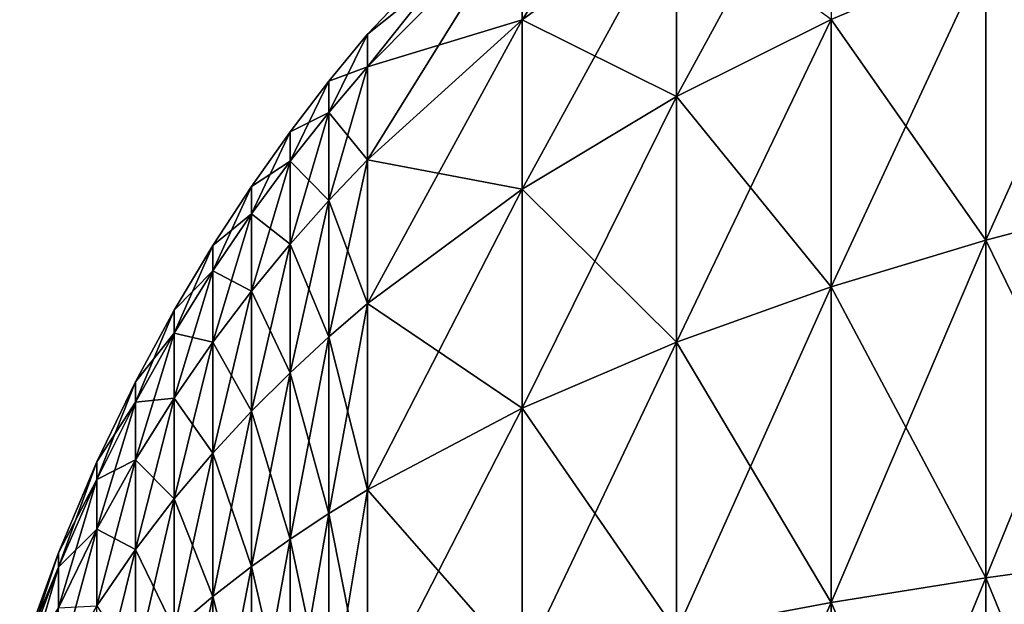
# Model space of a CAD drawing. Units: metres. Extents: x 5 to 343, y -51 to 51.
# Drawn here: x 7 to 30, y 8 to 22 of the extents above; entities that cross this region are included whole.
import ezdxf

# ---------------------------------------------------------------- set-up
doc = ezdxf.new("R2010")
doc.units = ezdxf.units.M

msp = doc.modelspace()

# ---------------------------------------------------------------- linework, layer by layer
for points in [[(18.551468, 22.123468, 14.862761), (18.551483, 24.689451, 7.920089), (22.187836, 27.657595, 8.895145)], [(18.551468, 22.123468, 14.862761), (22.187836, 27.657595, 8.895145), (22.187836, 24.781067, 16.71439)], [(22.187836, 20.320478, 23.341623), (22.187836, 24.781067, 16.71439), (25.824203, 26.998646, 18.286182)], [(22.187836, 20.320478, 23.341623), (25.824203, 26.998646, 18.286182), (25.824203, 22.136238, 25.544075)], [(14.915115, 21.0182, 6.733467), (14.915115, 21.791506, 0.197332), (18.551483, 25.598888, 0.197331)], [(14.915115, 21.0182, 6.733467), (18.551483, 25.598888, 0.197331), (18.551483, 24.689451, 7.920089)], [(14.915115, 21.791506, 0.197332), (18.551483, 24.689451, -7.525421), (18.551483, 25.598888, 0.197331)], [(29.460571, 16.947706, 33.48494), (29.460571, 23.681919, 27.453247), (33.096924, 25.018171, 29.135475)], [(29.460571, 16.947706, 33.48494), (33.096924, 25.018171, 29.135475), (33.096924, 17.901331, 35.539436)], [(29.460571, 23.681919, -27.058573), (33.096939, 17.901337, -35.144768), (33.096939, 25.018171, -28.740797)], [(14.915115, 18.836325, 12.609383), (14.915115, 21.0182, 6.733467), (18.551483, 24.689451, 7.920089)], [(14.915115, 18.836325, 12.609383), (18.551483, 24.689451, 7.920089), (18.551468, 22.123468, 14.862761)], [(14.915115, 21.791506, 0.197332), (14.915115, 21.0182, -6.3388), (18.551483, 24.689451, -7.525421)], [(14.915115, 21.0182, -6.3388), (18.551483, 22.123468, -14.468094), (18.551483, 24.689451, -7.525421)], [(18.551468, 18.144436, 20.747057), (18.551468, 22.123468, 14.862761), (22.187836, 24.781067, 16.71439)], [(18.551468, 18.144436, 20.747057), (22.187836, 24.781067, 16.71439), (22.187836, 20.320478, 23.341623)], [(18.551483, 24.689451, -7.525421), (18.551483, 22.123468, -14.468094), (22.187851, 24.781067, -16.319721)], [(18.551483, 22.123468, -14.468094), (22.187851, 20.320478, -22.946953), (22.187851, 24.781067, -16.319721)], [(22.187851, 24.781067, -16.319721), (22.187851, 20.320478, -22.946953), (25.824203, 22.136238, -25.149403)], [(25.824203, 15.844626, 31.153263), (25.824203, 22.136238, 25.544075), (29.460571, 23.681919, 27.453247)], [(25.824203, 15.844626, 31.153263), (29.460571, 23.681919, 27.453247), (29.460571, 16.947706, 33.48494)], [(25.824203, 22.136238, -25.149403), (29.460571, 16.94771, -33.090263), (29.460571, 23.681919, -27.058573)], [(29.460571, 23.681919, -27.058573), (29.460571, 16.94771, -33.090263), (33.096939, 17.901337, -35.144768)], [(14.915115, 15.452919, 17.589542), (14.915115, 18.836325, 12.609383), (18.551468, 22.123468, 14.862761)], [(14.915115, 15.452919, 17.589542), (18.551468, 22.123468, 14.862761), (18.551468, 18.144436, 20.747057)], [(14.915115, 21.0182, -6.3388), (14.915115, 18.836325, -12.214716), (18.551483, 22.123468, -14.468094)], [(14.915115, 18.836325, -12.214716), (18.551483, 18.144436, -20.35239), (18.551483, 22.123468, -14.468094)], [(18.551483, 22.123468, -14.468094), (18.551483, 18.144436, -20.35239), (22.187851, 20.320478, -22.946953)], [(22.187836, 14.5488, 28.463415), (22.187836, 20.320478, 23.341623), (25.824203, 22.136238, 25.544075)], [(22.187836, 14.5488, 28.463415), (25.824203, 22.136238, 25.544075), (25.824203, 15.844626, 31.153263)], [(22.187851, 20.320478, -22.946953), (25.824203, 15.84463, -30.758595), (25.824203, 22.136238, -25.149403)], [(25.824203, 22.136238, -25.149403), (25.824203, 15.84463, -30.758595), (29.460571, 16.94771, -33.090263)], [(14.006027, 19.948469, 6.390948), (14.006027, 20.682106, 0.197332), (14.915115, 21.791506, 0.197332)], [(14.006027, 19.948469, 6.390948), (14.915115, 21.791506, 0.197332), (14.915115, 21.0182, 6.733467)], [(14.006027, 20.682106, 0.197332), (14.915115, 21.0182, -6.3388), (14.915115, 21.791506, 0.197332)], [(14.006027, 17.878513, 11.95894), (14.006027, 19.948469, 6.390948), (14.915115, 21.0182, 6.733467)], [(14.006027, 17.878513, 11.95894), (14.915115, 21.0182, 6.733467), (14.915115, 18.836325, 12.609383)], [(14.006027, 20.682106, 0.197332), (14.006027, 19.948469, -5.996278), (14.915115, 21.0182, -6.3388)], [(14.006027, 19.948469, -5.996278), (14.915115, 18.836325, -12.214716), (14.915115, 21.0182, -6.3388)], [(13.096939, 18.800514, 6.024755), (13.096939, 19.491581, 0.197334), (14.006027, 20.682106, 0.197332)], [(13.096939, 18.800514, 6.024755), (14.006027, 20.682106, 0.197332), (14.006027, 19.948469, 6.390948)], [(13.096939, 19.491581, 0.197334), (14.006027, 19.948469, -5.996278), (14.006027, 20.682106, 0.197332)], [(18.551468, 12.995853, 25.294678), (18.551468, 18.144436, 20.747057), (22.187836, 20.320478, 23.341623)], [(18.551468, 12.995853, 25.294678), (22.187836, 20.320478, 23.341623), (22.187836, 14.5488, 28.463415)], [(18.551483, 18.144436, -20.35239), (22.187851, 14.548803, -28.068747), (22.187851, 20.320478, -22.946953)], [(22.187851, 20.320478, -22.946953), (22.187851, 14.548803, -28.068747), (25.824203, 15.84463, -30.758595)], [(13.096939, 16.850664, 11.263542), (13.096939, 18.800514, 6.024755), (14.006027, 19.948469, 6.390948)], [(13.096939, 16.850664, 11.263542), (14.006027, 19.948469, 6.390948), (14.006027, 17.878513, 11.95894)], [(13.096939, 19.491581, 0.197334), (13.096939, 18.800514, -5.630085), (14.006027, 19.948469, -5.996278)], [(13.096939, 18.800514, -5.630085), (14.006027, 17.878513, -11.56427), (14.006027, 19.948469, -5.996278)], [(14.006027, 19.948469, -5.996278), (14.006027, 17.878513, -11.56427), (14.915115, 18.836325, -12.214716)], [(12.187836, 17.564503, 5.631906), (12.187836, 18.209734, 0.197334), (13.096939, 19.491581, 0.197334)], [(12.187836, 17.564503, 5.631906), (13.096939, 19.491581, 0.197334), (13.096939, 18.800514, 6.024755)], [(12.187836, 18.209734, 0.197334), (13.096939, 18.800514, -5.630085), (13.096939, 19.491581, 0.197334)], [(12.187836, 15.74397, 10.517524), (12.187836, 17.564503, 5.631906), (13.096939, 18.800514, 6.024755)], [(12.187836, 15.74397, 10.517524), (13.096939, 18.800514, 6.024755), (13.096939, 16.850664, 11.263542)], [(12.187836, 18.209734, 0.197334), (12.187836, 17.564503, -5.237233), (13.096939, 18.800514, -5.630085)], [(12.187836, 17.564503, -5.237233), (13.096939, 16.850664, -10.868874), (13.096939, 18.800514, -5.630085)], [(13.096939, 18.800514, -5.630085), (13.096939, 16.850664, -10.868874), (14.006027, 17.878513, -11.56427)], [(14.006027, 14.668661, 16.678118), (14.006027, 17.878513, 11.95894), (14.915115, 18.836325, 12.609383)], [(14.006027, 14.668661, 16.678118), (14.915115, 18.836325, 12.609383), (14.915115, 15.452919, 17.589542)], [(14.006027, 17.878513, -11.56427), (14.915115, 15.452919, -17.194876), (14.915115, 18.836325, -12.214716)], [(14.915115, 18.836325, -12.214716), (14.915115, 15.452919, -17.194876), (18.551483, 18.144436, -20.35239)], [(11.278748, 16.224768, 5.207603), (11.278748, 16.820324, 0.197333), (12.187836, 18.209734, 0.197334)], [(11.278748, 16.224768, 5.207603), (12.187836, 18.209734, 0.197334), (12.187836, 17.564503, 5.631906)], [(11.278748, 16.820324, 0.197333), (12.187836, 17.564503, -5.237233), (12.187836, 18.209734, 0.197334)], [(14.915115, 11.075038, 21.438412), (14.915115, 15.452919, 17.589542), (18.551468, 18.144436, 20.747057)], [(14.915115, 11.075038, 21.438412), (18.551468, 18.144436, 20.747057), (18.551468, 12.995853, 25.294678)], [(14.915115, 15.452919, -17.194876), (18.551483, 12.995857, -24.900011), (18.551483, 18.144436, -20.35239)], [(18.551483, 18.144436, -20.35239), (18.551483, 12.995857, -24.900011), (22.187851, 14.548803, -28.068747)], [(13.096924, 13.82706, 15.703703), (13.096939, 16.850664, 11.263542), (14.006027, 17.878513, 11.95894)], [(13.096924, 13.82706, 15.703703), (14.006027, 17.878513, 11.95894), (14.006027, 14.668661, 16.678118)], [(13.096939, 16.850664, -10.868874), (14.006027, 14.668661, -16.283449), (14.006027, 17.878513, -11.56427)], [(14.006027, 17.878513, -11.56427), (14.006027, 14.668661, -16.283449), (14.915115, 15.452919, -17.194876)], [(29.460556, 9.002256, 37.374634), (29.460571, 16.947706, 33.48494), (33.096924, 17.901331, 35.539436)], [(29.460556, 9.002256, 37.374634), (33.096924, 17.901331, 35.539436), (33.096924, 9.504429, 39.669197)], [(29.460571, 16.94771, -33.090263), (33.096939, 9.504436, -39.274529), (33.096939, 17.901337, -35.144768)], [(11.278748, 14.544407, 9.711783), (11.278748, 16.224768, 5.207603), (12.187836, 17.564503, 5.631906)], [(11.278748, 14.544407, 9.711783), (12.187836, 17.564503, 5.631906), (12.187836, 15.74397, 10.517524)], [(11.278748, 16.820324, 0.197333), (11.278748, 16.224768, -4.812936), (12.187836, 17.564503, -5.237233)], [(11.278748, 16.224768, -4.812936), (12.187851, 15.74397, -10.122853), (12.187836, 17.564503, -5.237233)], [(12.187836, 17.564503, -5.237233), (12.187851, 15.74397, -10.122853), (13.096939, 16.850664, -10.868874)], [(25.824203, 15.84463, -30.758595), (29.460571, 9.00226, -36.979958), (29.460571, 16.94771, -33.090263)], [(25.824203, 8.421378, 34.770508), (25.824203, 15.844626, 31.153263), (29.460571, 16.947706, 33.48494)], [(25.824203, 8.421378, 34.770508), (29.460571, 16.947706, 33.48494), (29.460556, 9.002256, 37.374634)], [(29.460571, 16.94771, -33.090263), (29.460571, 9.00226, -36.979958), (33.096939, 9.504436, -39.274529)], [(10.369659, 14.7567, 4.744297), (10.369659, 15.297817, 0.197333), (11.278748, 16.820324, 0.197333)], [(10.369659, 14.7567, 4.744297), (11.278748, 16.820324, 0.197333), (11.278748, 16.224768, 5.207603)], [(10.369659, 15.297817, 0.197333), (11.278748, 16.224768, -4.812936), (11.278748, 16.820324, 0.197333)], [(12.187836, 12.9209, 14.658353), (12.187836, 15.74397, 10.517524), (13.096939, 16.850664, 11.263542)], [(12.187836, 12.9209, 14.658353), (13.096939, 16.850664, 11.263542), (13.096924, 13.82706, 15.703703)], [(12.187851, 15.74397, -10.122853), (13.096939, 13.82706, -15.309034), (13.096939, 16.850664, -10.868874)], [(13.096939, 16.850664, -10.868874), (13.096939, 13.82706, -15.309034), (14.006027, 14.668661, -16.283449)], [(10.369659, 13.229937, 8.831968), (10.369659, 14.7567, 4.744297), (11.278748, 16.224768, 5.207603)], [(10.369659, 13.229937, 8.831968), (11.278748, 16.224768, 5.207603), (11.278748, 14.544407, 9.711783)], [(10.369659, 15.297817, 0.197333), (10.369659, 14.7567, -4.34963), (11.278748, 16.224768, -4.812936)], [(10.369659, 14.7567, -4.34963), (11.278748, 14.544407, -9.317115), (11.278748, 16.224768, -4.812936)], [(11.278748, 16.224768, -4.812936), (11.278748, 14.544407, -9.317115), (12.187851, 15.74397, -10.122853)], [(22.187836, 7.739, 31.766342), (22.187836, 14.5488, 28.463415), (25.824203, 15.844626, 31.153263)], [(22.187836, 7.739, 31.766342), (25.824203, 15.844626, 31.153263), (25.824203, 8.421378, 34.770508)], [(22.187851, 14.548803, -28.068747), (25.824219, 8.421383, -34.375832), (25.824203, 15.84463, -30.758595)], [(25.824203, 15.84463, -30.758595), (25.824219, 8.421383, -34.375832), (29.460571, 9.00226, -36.979958)], [(11.278748, 11.938696, 13.529319), (11.278748, 14.544407, 9.711783), (12.187836, 15.74397, 10.517524)], [(11.278748, 11.938696, 13.529319), (12.187836, 15.74397, 10.517524), (12.187836, 12.9209, 14.658353)], [(11.278748, 14.544407, -9.317115), (12.187851, 12.9209, -14.263683), (12.187851, 15.74397, -10.122853)], [(12.187851, 15.74397, -10.122853), (12.187851, 12.9209, -14.263683), (13.096939, 13.82706, -15.309034)], [(9.460571, 13.135067, 4.234275), (9.460571, 13.616053, 0.197333), (10.369659, 15.297817, 0.197333)], [(9.460571, 13.135067, 4.234275), (10.369659, 15.297817, 0.197333), (10.369659, 14.7567, 4.744297)], [(9.460571, 13.616053, 0.197333), (10.369659, 14.7567, -4.34963), (10.369659, 15.297817, 0.197333)], [(14.006027, 10.515349, 20.325289), (14.006027, 14.668661, 16.678118), (14.915115, 15.452919, 17.589542)], [(14.006027, 10.515349, 20.325289), (14.915115, 15.452919, 17.589542), (14.915115, 11.075038, 21.438412)], [(14.006027, 14.668661, -16.283449), (14.915115, 11.075038, -21.043745), (14.915115, 15.452919, -17.194876)], [(14.915115, 15.452919, -17.194876), (14.915115, 11.075038, -21.043745), (18.551483, 12.995857, -24.900011)], [(9.460571, 11.777966, 7.86344), (9.460571, 13.135067, 4.234275), (10.369659, 14.7567, 4.744297)], [(9.460571, 11.777966, 7.86344), (10.369659, 14.7567, 4.744297), (10.369659, 13.229937, 8.831968)], [(9.460571, 13.616053, 0.197333), (9.460571, 13.135067, -3.839604), (10.369659, 14.7567, -4.34963)], [(9.460571, 13.135067, -3.839604), (10.369659, 13.229937, -8.437301), (10.369659, 14.7567, -4.34963)], [(10.369659, 14.7567, -4.34963), (10.369659, 13.229937, -8.437301), (11.278748, 14.544407, -9.317115)], [(13.096924, 9.914733, 19.135239), (13.096924, 13.82706, 15.703703), (14.006027, 14.668661, 16.678118)], [(13.096924, 9.914733, 19.135239), (14.006027, 14.668661, 16.678118), (14.006027, 10.515349, 20.325289)], [(13.096939, 13.82706, -15.309034), (14.006027, 10.515351, -19.93062), (14.006027, 14.668661, -16.283449)], [(14.006027, 14.668661, -16.283449), (14.006027, 10.515351, -19.93062), (14.915115, 11.075038, -21.043745)], [(10.369659, 10.862406, 12.296491), (10.369659, 13.229937, 8.831968), (11.278748, 14.544407, 9.711783)], [(10.369659, 10.862406, 12.296491), (11.278748, 14.544407, 9.711783), (11.278748, 11.938696, 13.529319)], [(10.369659, 13.229937, -8.437301), (11.278748, 11.938696, -13.134654), (11.278748, 14.544407, -9.317115)], [(11.278748, 14.544407, -9.317115), (11.278748, 11.938696, -13.134654), (12.187851, 12.9209, -14.263683)], [(18.551468, 6.921226, 28.227333), (18.551468, 12.995853, 25.294678), (22.187836, 14.5488, 28.463415)], [(18.551468, 6.921226, 28.227333), (22.187836, 14.5488, 28.463415), (22.187836, 7.739, 31.766342)], [(18.551483, 12.995857, -24.900011), (22.187851, 7.739004, -31.371672), (22.187851, 14.548803, -28.068747)], [(22.187851, 14.548803, -28.068747), (22.187851, 7.739004, -31.371672), (25.824219, 8.421383, -34.375832)], [(12.187836, 9.268048, 17.858557), (12.187836, 12.9209, 14.658353), (13.096924, 13.82706, 15.703703)], [(12.187836, 9.268048, 17.858557), (13.096924, 13.82706, 15.703703), (13.096924, 9.914733, 19.135239)], [(12.187851, 12.9209, -14.263683), (13.096939, 9.914737, -18.74057), (13.096939, 13.82706, -15.309034)], [(13.096939, 13.82706, -15.309034), (13.096939, 9.914737, -18.74057), (14.006027, 10.515351, -19.93062)], [(8.551483, 11.319665, 3.6652), (8.551483, 11.733333, 0.197332), (9.460571, 13.616053, 0.197333)], [(8.551483, 11.319665, 3.6652), (9.460571, 13.616053, 0.197333), (9.460571, 13.135067, 4.234275)], [(8.551483, 11.733333, 0.197332), (9.460571, 13.135067, -3.839604), (9.460571, 13.616053, 0.197333)], [(9.460571, 9.673535, 10.939356), (9.460571, 11.777966, 7.86344), (10.369659, 13.229937, 8.831968)], [(9.460571, 9.673535, 10.939356), (10.369659, 13.229937, 8.831968), (10.369659, 10.862406, 12.296491)], [(9.460571, 13.135067, -3.839604), (9.460571, 11.777966, -7.468771), (10.369659, 13.229937, -8.437301)], [(9.460571, 11.777966, -7.468771), (10.369659, 10.862406, -11.901826), (10.369659, 13.229937, -8.437301)], [(10.369659, 13.229937, -8.437301), (10.369659, 10.862406, -11.901826), (11.278748, 11.938696, -13.134654)], [(8.551483, 10.152503, 6.782773), (8.551483, 11.319665, 3.6652), (9.460571, 13.135067, 4.234275)], [(8.551483, 10.152503, 6.782773), (9.460571, 13.135067, 4.234275), (9.460571, 11.777966, 7.86344)], [(8.551483, 11.733333, 0.197332), (8.551483, 11.319665, -3.270534), (9.460571, 13.135067, -3.839604)], [(8.551483, 11.319665, -3.270534), (9.460571, 11.777966, -7.468771), (9.460571, 13.135067, -3.839604)], [(14.915115, 11.075038, -21.043745), (18.551483, 6.921229, -27.832666), (18.551483, 12.995857, -24.900011)], [(14.915115, 5.90973, 23.920456), (14.915115, 11.075038, 21.438412), (18.551468, 12.995853, 25.294678)], [(14.915115, 5.90973, 23.920456), (18.551468, 12.995853, 25.294678), (18.551468, 6.921226, 28.227333)], [(18.551483, 12.995857, -24.900011), (18.551483, 6.921229, -27.832666), (22.187851, 7.739004, -31.371672)], [(11.278748, 8.567092, 16.479671), (11.278748, 11.938696, 13.529319), (12.187836, 12.9209, 14.658353)], [(11.278748, 8.567092, 16.479671), (12.187836, 12.9209, 14.658353), (12.187836, 9.268048, 17.858557)], [(11.278748, 11.938696, -13.134654), (12.187851, 9.26805, -17.463886), (12.187851, 12.9209, -14.263683)], [(12.187851, 12.9209, -14.263683), (12.187851, 9.26805, -17.463886), (13.096939, 9.914737, -18.74057)], [(10.369659, 7.798992, 14.974014), (10.369659, 10.862406, 12.296491), (11.278748, 11.938696, 13.529319)], [(10.369659, 7.798992, 14.974014), (11.278748, 11.938696, 13.529319), (11.278748, 8.567092, 16.479671)], [(10.369659, 10.862406, -11.901826), (11.278748, 8.567094, -16.085003), (11.278748, 11.938696, -13.134654)], [(11.278748, 11.938696, -13.134654), (11.278748, 8.567094, -16.085003), (12.187851, 9.26805, -17.463886)], [(7.64238, 9.252023, 3.019132), (7.642395, 9.589019, 0.197333), (8.551483, 11.733333, 0.197332)], [(7.64238, 9.252023, 3.019132), (8.551483, 11.733333, 0.197332), (8.551483, 11.319665, 3.6652)], [(7.642395, 9.589019, 0.197333), (8.551483, 11.319665, -3.270534), (8.551483, 11.733333, 0.197332)], [(8.551483, 8.342601, 9.425089), (8.551483, 10.152503, 6.782773), (9.460571, 11.777966, 7.86344)], [(8.551483, 8.342601, 9.425089), (9.460571, 11.777966, 7.86344), (9.460571, 9.673535, 10.939356)], [(8.551483, 11.319665, -3.270534), (8.551483, 10.152503, -6.388109), (9.460571, 11.777966, -7.468771)], [(8.551483, 10.152503, -6.388109), (9.460571, 9.673535, -10.544687), (9.460571, 11.777966, -7.468771)], [(9.460571, 11.777966, -7.468771), (9.460571, 9.673535, -10.544687), (10.369659, 10.862406, -11.901826)], [(7.64238, 8.301188, 5.5559), (7.64238, 9.252023, 3.019132), (8.551483, 11.319665, 3.6652)], [(7.64238, 8.301188, 5.5559), (8.551483, 11.319665, 3.6652), (8.551483, 10.152503, 6.782773)], [(7.642395, 9.589019, 0.197333), (7.642395, 9.252023, -2.624466), (8.551483, 11.319665, -3.270534)], [(7.642395, 9.252023, -2.624466), (8.551483, 10.152503, -6.388109), (8.551483, 11.319665, -3.270534)], [(14.006027, 5.615, 22.677263), (14.006027, 10.515349, 20.325289), (14.915115, 11.075038, 21.438412)], [(14.006027, 5.615, 22.677263), (14.915115, 11.075038, 21.438412), (14.915115, 5.90973, 23.920456)], [(14.006027, 10.515351, -19.93062), (14.915115, 5.909734, -23.525789), (14.915115, 11.075038, -21.043745)], [(14.915115, 11.075038, -21.043745), (14.915115, 5.909734, -23.525789), (18.551483, 6.921229, -27.832666)], [(9.460571, 6.950544, 13.316548), (9.460571, 9.673535, 10.939356), (10.369659, 10.862406, 12.296491)], [(9.460571, 6.950544, 13.316548), (10.369659, 10.862406, 12.296491), (10.369659, 7.798992, 14.974014)], [(9.460571, 9.673535, -10.544687), (10.369659, 7.798994, -14.57935), (10.369659, 10.862406, -11.901826)], [(10.369659, 10.862406, -11.901826), (10.369659, 7.798994, -14.57935), (11.278748, 8.567094, -16.085003)], [(13.096924, 5.29872, 21.348156), (13.096924, 9.914733, 19.135239), (14.006027, 10.515349, 20.325289)], [(13.096924, 5.29872, 21.348156), (14.006027, 10.515349, 20.325289), (14.006027, 5.615, 22.677263)], [(13.096939, 9.914737, -18.74057), (14.006027, 5.615004, -22.282595), (14.006027, 10.515351, -19.93062)], [(14.006027, 10.515351, -19.93062), (14.006027, 5.615004, -22.282595), (14.915115, 5.909734, -23.525789)], [(7.64238, 6.826744, 7.70595), (7.64238, 8.301188, 5.5559), (8.551483, 10.152503, 6.782773)], [(7.64238, 6.826744, 7.70595), (8.551483, 10.152503, 6.782773), (8.551483, 8.342601, 9.425089)], [(7.642395, 9.252023, -2.624466), (7.642395, 8.301188, -5.161234), (8.551483, 10.152503, -6.388109)], [(7.642395, 8.301188, -5.161234), (8.551483, 8.342601, -9.030425), (8.551483, 10.152503, -6.388109)], [(8.551483, 10.152503, -6.388109), (8.551483, 8.342601, -9.030425), (9.460571, 9.673535, -10.544687)], [(12.187836, 4.958177, 19.922289), (12.187836, 9.268048, 17.858557), (13.096924, 9.914733, 19.135239)], [(12.187836, 4.958177, 19.922289), (13.096924, 9.914733, 19.135239), (13.096924, 5.29872, 21.348156)], [(12.187851, 9.26805, -17.463886), (13.096939, 5.298724, -20.953484), (13.096939, 9.914737, -18.74057)], [(13.096939, 9.914737, -18.74057), (13.096939, 5.298724, -20.953484), (14.006027, 5.615004, -22.282595)], [(6.733292, 6.837565, 2.267016), (6.733292, 7.085029, 0.197333), (7.642395, 9.589019, 0.197333)], [(6.733292, 6.837565, 2.267016), (7.642395, 9.589019, 0.197333), (7.64238, 9.252023, 3.019132)], [(6.733292, 7.085029, 0.197333), (7.642395, 9.252023, -2.624466), (7.642395, 9.589019, 0.197333)], [(8.551483, 6.000719, 11.467176), (8.551483, 8.342601, 9.425089), (9.460571, 9.673535, 10.939356)], [(8.551483, 6.000719, 11.467176), (9.460571, 9.673535, 10.939356), (9.460571, 6.950544, 13.316548)], [(8.551483, 8.342601, -9.030425), (9.460571, 6.950546, -12.92188), (9.460571, 9.673535, -10.544687)], [(9.460571, 9.673535, -10.544687), (9.460571, 6.950546, -12.92188), (10.369659, 7.798994, -14.57935)], [(29.460571, 0.164051, 38.75322), (29.460556, 9.002256, 37.374634), (33.096924, 9.504429, 39.669197)], [(29.460571, 9.00226, -36.979958), (33.096939, 0.164051, -40.738205), (33.096939, 9.504436, -39.274529)], [(29.460571, 0.164051, 38.75322), (33.096924, 9.504429, 39.669197), (33.096924, 0.164051, 41.132881)], [(11.278748, 8.567094, -16.085003), (12.187851, 4.958179, -19.52762), (12.187851, 9.26805, -17.463886)], [(11.278748, 4.589056, 18.38228), (11.278748, 8.567092, 16.479671), (12.187836, 9.268048, 17.858557)], [(11.278748, 4.589056, 18.38228), (12.187836, 9.268048, 17.858557), (12.187836, 4.958177, 19.922289)], [(12.187851, 9.26805, -17.463886), (12.187851, 4.958179, -19.52762), (13.096939, 5.298724, -20.953484)], [(6.733292, 6.139346, 4.127638), (6.733292, 6.837565, 2.267016), (7.64238, 9.252023, 3.019132)], [(6.733292, 6.139346, 4.127638), (7.64238, 9.252023, 3.019132), (7.64238, 8.301188, 5.5559)], [(6.733292, 7.085029, 0.197333), (6.733292, 6.837565, -1.87235), (7.642395, 9.252023, -2.624466)], [(6.733292, 6.837565, -1.87235), (7.642395, 8.301188, -5.161234), (7.642395, 9.252023, -2.624466)], [(25.824203, 0.164053, 36.052528), (25.824203, 8.421378, 34.770508), (29.460556, 9.002256, 37.374634)], [(25.824203, 0.164053, 36.052528), (29.460556, 9.002256, 37.374634), (29.460571, 0.164051, 38.75322)], [(25.824219, 8.421383, -34.375832), (29.460571, 0.164051, -38.358551), (29.460571, 9.00226, -36.979958)], [(29.460571, 9.00226, -36.979958), (29.460571, 0.164051, -38.358551), (33.096939, 0.164051, -40.738205)], [(10.369659, 7.798994, -14.57935), (11.278748, 4.589058, -17.98761), (11.278748, 8.567094, -16.085003)], [(10.369659, 4.184578, 16.700689), (10.369659, 7.798992, 14.974014), (11.278748, 8.567092, 16.479671)], [(10.369659, 4.184578, 16.700689), (11.278748, 8.567092, 16.479671), (11.278748, 4.589056, 18.38228)], [(11.278748, 8.567094, -16.085003), (11.278748, 4.589058, -17.98761), (12.187851, 4.958179, -19.52762)], [(22.187836, 0.164051, 32.936966), (22.187836, 7.739, 31.766342), (25.824203, 8.421378, 34.770508)], [(22.187836, 0.164051, 32.936966), (25.824203, 8.421378, 34.770508), (25.824203, 0.164053, 36.052528)], [(22.187851, 7.739004, -31.371672), (25.824219, 0.164053, -35.65786), (25.824219, 8.421383, -34.375832)], [(25.824219, 8.421383, -34.375832), (25.824219, 0.164053, -35.65786), (29.460571, 0.164051, -38.358551)]]:
    msp.add_3dface(points)

doc.saveas('drawing.dxf')
